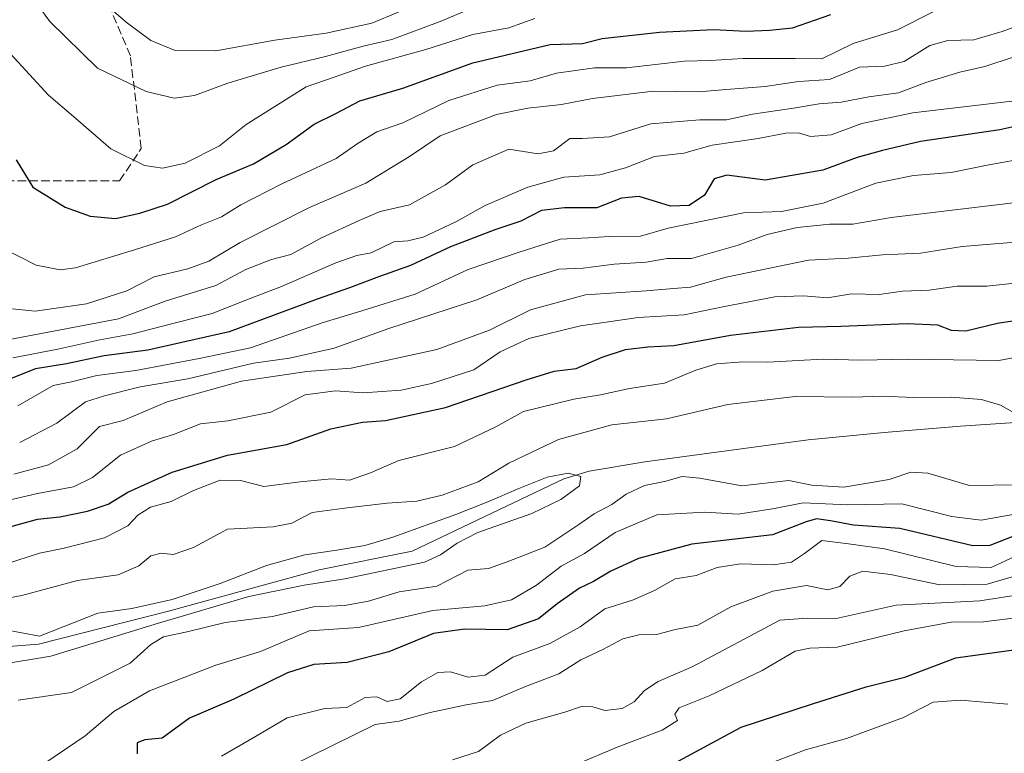
# Model space of a CAD drawing. Units: metres. Extents: x 620646 to 624086, y 4754940 to 4757314.
# Drawn here: x 621581 to 621773, y 4756930 to 4757072 of the extents above; entities that cross this region are included whole.
import ezdxf

# ---------------------------------------------------------------- set-up
doc = ezdxf.new("R2010")
doc.units = ezdxf.units.M
doc.header["$MEASUREMENT"] = 0
doc.linetypes.add('DGN Style 3', pattern=[2.307223458686699, 1.648016756204785, -0.6592067024819142])
for name, color, linetype, lineweight in [('Corriente natural lineal', 142, 'Continuous', 13), ('Curva de nivel maestra', 30, 'Continuous', 30), ('Curva de nivel normal', 30, 'Continuous', 0), ('Senda', 7, 'DGN Style 3', 0)]:
    doc.layers.add(name, color=color, linetype=linetype, lineweight=lineweight)

msp = doc.modelspace()

# ---------------------------------------------------------------- linework, layer by layer
at = {"layer": 'Corriente natural lineal', "color": 142, "linetype": 'Continuous', "lineweight": 13}
msp.add_polyline3d([(621790.4600999998, 4756995.030099999, 563.5200000000041), (621764.1601, 4756993.300100001, 562.632500000007), (621749.3400999998, 4756992.0601, 561.4927000000025), (621734.5201000003, 4756990.610099999, 561.4030000000057), (621702.7301000003, 4756986.350099999, 561.3467999999993), (621691.9001000002, 4756984.530099999, 561.2062000000005), (621687.0100999996, 4756983.040100001, 560.8678000000073), (621657.5053000003, 4756968.964299999, 559.9223999999958), (621639.4077000003, 4756965.312999999, 559.6858000000066), (621610.0826000003, 4756957.298599999, 559.4974999999977), (621584.8082999998, 4756950.814400001, 558.8277999999991), (621570.6688999999, 4756949.7555, 560.0366999999969)], dxfattribs=at)
at = {"layer": 'Curva de nivel maestra', "color": 30, "linetype": 'Continuous', "lineweight": 30, "flags": 128}
for points, elevation in [([(621580.4500000002, 4757045.100099999), (621583.7400000002, 4757039.800100001), (621589.9900000002, 4757035.890100001), (621594.8700000001, 4757034.110099999), (621599.8300000001, 4757033.670100001), (621604.54, 4757034.7401), (621609.9199999999, 4757036.4801), (621619.3499999996, 4757041.2501), (621626.6600000003, 4757044.3101), (621632.9900000002, 4757048.110099999), (621638.4100000003, 4757052.0601), (621642.6600000003, 4757054.130100001), (621647.3300000001, 4757056.5801), (621655.6600000003, 4757059.0601), (621669.3300000001, 4757063.9801), (621684.3300000001, 4757067.530099999), (621690.6600000003, 4757067.7501), (621694.4699999997, 4757068.7301), (621705.6100000005, 4757069.970100001), (621716.0899999999, 4757070.450099999), (621722.4400000004, 4757070.130100001), (621727.0099999999, 4757070.370100001), (621731.4500000002, 4757070.8101), (621738.9400000004, 4757073.420100001)], 624.9999999999999), ([(621790.4800000006, 4757055.0701), (621771.7999999998, 4757050.920100001), (621756.3600000005, 4757048.640100001), (621748.9900000002, 4757046.940099999), (621744.0800000001, 4757045.5801), (621737.4100000003, 4757043.110099999), (621731.3899999997, 4757042.0801), (621726.1500000004, 4757041.170100001), (621718.6900000004, 4757042.100099999), (621716.2100000001, 4757041.4101), (621714.3700000001, 4757038.2501), (621711.3600000005, 4757036.2401), (621707.75, 4757036.090100001), (621701.6600000003, 4757037.960100001), (621698.1900000004, 4757037.6601), (621693.4299999997, 4757035.790100001), (621687.1399999997, 4757035.7601), (621682.6500000004, 4757035.220100001), (621678.6399999997, 4757033.1501), (621673.5999999996, 4757031.470100001), (621664.9900000002, 4757028.170100001), (621657.1600000003, 4757024.5101), (621651.1200000001, 4757022.420100001), (621645.3300000001, 4757020.1801), (621639.0099999999, 4757017.9901), (621621.9299999997, 4757011.620100001), (621606.0599999996, 4757008.090100001), (621597.5700000003, 4757006.9301), (621590.25, 4757005.4101), (621584.2100000001, 4757004.420100001), (621577.1600000003, 4757001.6501)], 600), ([(621578.7699999996, 4756973.5701), (621584.5999999996, 4756975.170100001), (621588.9900000002, 4756975.620100001), (621594.3300000001, 4756976.720100001), (621598.3799999999, 4756978.0701), (621602.1900000004, 4756980.420100001), (621610.7999999998, 4756984.350099999), (621621.5800000001, 4756987.640100001), (621633.0999999996, 4756989.700099999), (621641.6699999999, 4756992.7401), (621647.8600000005, 4756994.0601), (621652.3300000001, 4756994.360099999), (621663.9900000002, 4756996.880100001), (621679.6699999999, 4757002.3101), (621685.1200000001, 4757003.950099999), (621689.4100000003, 4757004.520099999), (621694.4900000002, 4757006.700099999), (621699.0199999996, 4757008.210100001), (621703.3399999999, 4757008.700099999), (621708.4000000004, 4757008.960100001), (621719.4000000004, 4757010.9901), (621732.6600000003, 4757012.5101), (621740.8899999997, 4757012.720100001), (621753.7999999998, 4757013.2401), (621759.6600000003, 4757013.020099999), (621762.3700000001, 4757011.970100001), (621765.1699999999, 4757011.8201), (621771.3700000001, 4757013.300100001), (621783.5700000003, 4757015.210100001)], 575), ([(621774.6500000004, 4756971.9301), (621769.8899999997, 4756970.0701), (621766.5700000003, 4756970.0101), (621752.3300000001, 4756973.340100001), (621743.3300000001, 4756974.0001), (621738.8600000005, 4756974.8301), (621736.1500000004, 4756975.210100001), (621734.1600000003, 4756974.670100001), (621727.5700000003, 4756972.140100001), (621711.9199999999, 4756970.280099999), (621701.5499999998, 4756967.5001), (621696.1399999997, 4756965.030099999), (621692.7999999998, 4756963.0701), (621690.0800000001, 4756961.7601), (621685.6900000004, 4756958.720100001), (621682.0800000001, 4756955.7601), (621675.9900000002, 4756953.620100001), (621667.6600000003, 4756953.7601), (621661.6600000003, 4756952.940099999), (621652.9900000002, 4756949.350099999), (621644.8300000001, 4756947.300100001), (621638.3799999999, 4756946.9001), (621633.25, 4756945.280099999), (621622.79, 4756940.1501), (621614.2000000002, 4756936.470100001), (621608.9000000004, 4756932.5801), (621605.5, 4756932.2501), (621604.04, 4756931.640100001), (621604, 4756929.4801)], 575), ([(621705.4100000003, 4756926.030099999), (621721.5199999996, 4756934.6801), (621735.3499999996, 4756939.2601), (621745.8300000001, 4756942.5101), (621753.3300000001, 4756944.4101), (621763.2400000002, 4756948.200099999), (621774.9699999997, 4756949.780099999)], 599.9999999999999)]:
    msp.add_lwpolyline(points, dxfattribs=dict(at, elevation=elevation))
at = {"layer": 'Curva de nivel normal', "color": 30, "linetype": 'Continuous', "lineweight": 0, "flags": 128}
for points, elevation in [([(621782.6600000003, 4757095.850000001), (621770.4600000001, 4757096.390000001), (621758.3799999999, 4757095.869999999), (621750.6600000003, 4757095.24), (621729.3300000001, 4757091.689999999), (621708.25, 4757086.949999999), (621693.1600000003, 4757085.600000001), (621682.7699999996, 4757084.33), (621672.5800000001, 4757081.529999999), (621660.4699999997, 4757076.980000001), (621654.6600000003, 4757073.77), (621649.6600000003, 4757071.680000001), (621640.79, 4757069.76), (621630.8200000003, 4757068.42), (621619.3099999996, 4757066.33), (621611.3799999999, 4757066.4), (621606.6600000003, 4757068.350000001), (621601.8700000001, 4757071.890000001), (621595.2999999998, 4757077.640000001), (621587.0199999996, 4757086.26), (621575.9500000002, 4757099.980000001)], 640), ([(621580.0599999996, 4757081.07), (621582.8700000001, 4757077.720000001), (621587.0499999998, 4757072.029999999), (621596.2699999996, 4757062.949999999), (621605.7400000002, 4757058.380000001), (621611.2400000002, 4757057.119999999), (621615.1399999997, 4757057.600000001), (621621.6600000003, 4757060.029999999), (621631.9900000002, 4757063.140000001), (621640.6600000003, 4757065.210000001), (621647.9900000002, 4757067.220000001), (621653.5700000003, 4757068.5), (621662.9600000001, 4757072.02), (621675.4800000006, 4757077.34), (621683.6200000001, 4757079.26), (621688.9000000004, 4757079.699999999), (621695.6600000003, 4757080.699999999), (621708.8300000001, 4757081.41), (621729.3499999996, 4757084.859999999), (621742.1100000005, 4757088.050000001), (621750.0899999999, 4757089.449999999), (621758.5999999996, 4757089.880000001), (621772.9900000002, 4757090.92)], 635), ([(621577.6399999997, 4757028.029999999), (621584.3899999997, 4757024.600000001), (621589.0300000003, 4757023.720000001), (621591.9900000002, 4757024.100000001), (621603.5199999996, 4757027.600000001), (621611.4400000004, 4757030.15), (621616.5199999996, 4757032.430000001), (621620.4400000004, 4757033.980000001), (621624.1600000003, 4757036.32), (621632, 4757040.350000001), (621642.7199999997, 4757045.390000001), (621646.9900000002, 4757048.350000001), (621650.6600000003, 4757050.539999999), (621655.6600000003, 4757052.300000001), (621664.6600000003, 4757056.680000001), (621674.0199999996, 4757059.619999999), (621680.4500000002, 4757060.49), (621685.5800000001, 4757061.939999999), (621692.9600000001, 4757062.980000001), (621699.1900000004, 4757063), (621710.4400000004, 4757064.279999999), (621715.4900000002, 4757064.449999999), (621721.8600000005, 4757064.83), (621731.9699999997, 4757064.800000001), (621737.1600000003, 4757064.789999999), (621743.3099999996, 4757067.76), (621751.9299999997, 4757070.42), (621758.9800000006, 4757073.939999999)], 619.9999999999999), ([(621777.3499999996, 4757071.980000001), (621772.25, 4757070.09), (621766.7599999999, 4757068.480000001), (621761.7000000002, 4757068.359999999), (621758.2100000001, 4757067.359999999), (621753.2100000001, 4757064.230000001), (621749.3899999997, 4757063.34), (621744.4800000006, 4757063.16), (621738.6500000004, 4757060.720000001), (621732.6600000003, 4757060.359999999), (621726.1399999997, 4757059.350000001), (621718.5999999996, 4757058.82), (621713.2699999996, 4757058.350000001), (621704.4100000003, 4757058.449999999), (621692.5700000003, 4757057.01), (621686.54, 4757055.9), (621679.9800000006, 4757055.15), (621673.9000000004, 4757053.9), (621662.9699999997, 4757049.800000001), (621657.0099999999, 4757045.74), (621648.5, 4757040.560000001), (621637.54, 4757035.859999999), (621624.0199999996, 4757028.99), (621617.9299999997, 4757025.4), (621613.8399999999, 4757023.92), (621607.3300000001, 4757022.33), (621601.9900000002, 4757019.630000001), (621594.1900000004, 4757017.060000001), (621584.1600000003, 4757015.66), (621575.2000000002, 4757016.560000001)], 615), ([(621681.3399999999, 4757072.630000001), (621676.2999999998, 4757070.779999999), (621669.2999999998, 4757069.51), (621660.1799999997, 4757066.59), (621648.4199999999, 4757063.350000001), (621642.3300000001, 4757061.16), (621636.8899999997, 4757059.34), (621625.2400000002, 4757051.980000001), (621620, 4757047.850000001), (621613.3300000001, 4757044.480000001), (621608.9199999999, 4757043.470000001), (621605.4299999997, 4757044), (621598.8600000005, 4757047.220000001), (621591.6299999999, 4757053.560000001), (621586.7599999999, 4757057.699999999), (621583.0499999998, 4757061.720000001), (621579.4000000004, 4757065.720000001)], 630), ([(621774.5999999996, 4757065.119999999), (621768.9199999999, 4757063.279999999), (621764.0199999996, 4757062.140000001), (621757.3899999997, 4757060.15), (621752.0899999999, 4757058.119999999), (621746.3399999999, 4757057.359999999), (621740.9199999999, 4757056.32), (621736.6600000003, 4757056.029999999), (621731.6600000003, 4757055.180000001), (621723.6699999999, 4757053.99), (621718.6600000003, 4757052.9), (621713.4400000004, 4757052.890000001), (621703.9199999999, 4757052.109999999), (621695.8799999999, 4757049.57), (621690.54, 4757049.24), (621688.1799999997, 4757049.26), (621685, 4757046.850000001), (621681.9900000002, 4757046.279999999), (621676.3300000001, 4757047.15), (621669.3300000001, 4757044.100000001), (621663.9900000002, 4757040.25), (621656.9900000002, 4757036.359999999), (621651.2599999999, 4757035.039999999), (621647.1799999997, 4757033.289999999), (621639.8399999999, 4757029.949999999), (621633.8700000001, 4757026.689999999), (621630.1299999999, 4757025.689999999), (621625.1299999999, 4757023.77), (621619.3200000003, 4757020.66), (621609.4800000006, 4757017.609999999), (621600.4100000003, 4757014.17), (621577.4699999997, 4757009.83)], 610), ([(621775.2300000006, 4757056.66), (621754.9000000004, 4757054.24), (621744.9900000002, 4757052.15), (621738.9900000002, 4757049.970000001), (621734.9900000002, 4757049.67), (621732.6600000003, 4757050.380000001), (621730.2000000002, 4757050.310000001), (621724.8300000001, 4757049.279999999), (621715.8700000001, 4757047.930000001), (621710.3300000001, 4757046.42), (621704.6600000003, 4757045.779999999), (621698.9900000002, 4757043.529999999), (621694, 4757042.16), (621687.0300000003, 4757041.720000001), (621680.0099999999, 4757039.76), (621671.6699999999, 4757036.24), (621666, 4757033.060000001), (621659.6600000003, 4757030.029999999), (621656.6299999999, 4757029.350000001), (621653.9199999999, 4757029.15), (621649.5300000003, 4757026.99), (621646.7199999997, 4757026.480000001), (621642.6600000003, 4757025.07), (621632.0800000001, 4757020.480000001), (621625.1799999997, 4757017.82), (621618.5700000003, 4757015.180000001), (621608.6600000003, 4757012.680000001), (621603.1900000004, 4757011.210000001), (621596.7199999997, 4757010.08), (621588.5700000003, 4757008.27), (621579.8200000003, 4757006.59)], 605), ([(621777.9900000002, 4757045.609999999), (621769.3300000001, 4757044.060000001), (621762.3300000001, 4757042.66), (621754.9900000002, 4757042.07), (621747.6600000003, 4757040.539999999), (621737.4500000002, 4757036.65), (621729.3600000005, 4757035.050000001), (621721.9500000002, 4757034.82), (621707.29, 4757031.800000001), (621701.9199999999, 4757030.27), (621695.8399999999, 4757030.199999999), (621691.8200000003, 4757029.9), (621686.2599999999, 4757029.67), (621678.3300000001, 4757027.119999999), (621668.3899999997, 4757023.76), (621658.1100000005, 4757018.949999999), (621646.8600000005, 4757015.430000001), (621640.2199999997, 4757013.449999999), (621626.0499999998, 4757008.49), (621616.0499999998, 4757006.41), (621603.7400000002, 4757004.100000001), (621596.1699999999, 4757003.109999999), (621591.2100000001, 4757001.869999999), (621587.6699999999, 4757001.199999999), (621580.8300000001, 4756997.220000001)], 595), ([(621774.9900000002, 4757036.779999999), (621750.6900000004, 4757033.890000001), (621743.2300000006, 4757032.560000001), (621738.7599999999, 4757032.560000001), (621732.3899999997, 4757031.939999999), (621726.5599999996, 4757030.550000001), (621720.8799999999, 4757028.480000001), (621711.8600000005, 4757025.92), (621707.0700000003, 4757025.91), (621702.9900000002, 4757025.220000001), (621696.7699999996, 4757024.779999999), (621690.7800000003, 4757024.01), (621686.0499999998, 4757023.800000001), (621679.4299999997, 4757021.789999999), (621670.0999999996, 4757017.890000001), (621652.9900000002, 4757012.310000001), (621642.3300000001, 4757008.460000001), (621633.6600000003, 4757006.49), (621626.6200000001, 4757005.52), (621613.8399999999, 4757002.460000001), (621604.6200000001, 4757000.939999999), (621597.6600000003, 4756999.180000001), (621593.9900000002, 4756998.029999999), (621588.3700000001, 4756993.869999999), (621581.1600000003, 4756990.100000001)], 590), ([(621776.3899999997, 4757029.189999999), (621764.4500000002, 4757028.230000001), (621756.4000000004, 4757026.92), (621748.9900000002, 4757026.640000001), (621742.3300000001, 4757025.99), (621734.5999999996, 4757025.57), (621718.5999999996, 4757022.24), (621711.6600000003, 4757020.33), (621708.3300000001, 4757020.08), (621702.9900000002, 4757019.630000001), (621691.2000000002, 4757018.84), (621680.4900000002, 4757015.890000001), (621672.54, 4757011.980000001), (621662.3300000001, 4757008.17), (621645.6600000003, 4757004.550000001), (621636.9900000002, 4757003.9), (621624.2999999998, 4757002.060000001), (621609.8700000001, 4756998.01), (621601.2999999998, 4756994.369999999), (621596.6600000003, 4756993.180000001), (621592.3300000001, 4756988.890000001), (621586.7400000002, 4756985.75), (621580, 4756983.9)], 585), ([(621777.0300000003, 4757021.380000001), (621769.29, 4757020.49), (621763.5300000003, 4757020.550000001), (621758.0599999996, 4757019.720000001), (621752.8899999997, 4757019.539999999), (621748.3300000001, 4757018.91), (621742.9500000002, 4757019.050000001), (621738.29, 4757018.230000001), (621733.6299999999, 4757018.66), (621728.0099999999, 4757018.430000001), (621717.9100000003, 4757016.52), (621710.4299999997, 4757014.970000001), (621701.4400000004, 4757014.449999999), (621695.2199999997, 4757013.480000001), (621690.2300000006, 4757012.810000001), (621680.2199999997, 4757010.359999999), (621674.5999999996, 4757007.720000001), (621669.4800000006, 4757004.24), (621661.29, 4757001.58), (621655.3399999999, 4757000.300000001), (621647.9900000002, 4756999.779999999), (621642.5800000001, 4757000.16), (621636.6600000003, 4756999.390000001), (621629.9900000002, 4756996.02), (621621.6600000003, 4756994.289999999), (621616.3300000001, 4756993.74), (621611.1100000005, 4756991.66), (621606.7800000003, 4756990.369999999), (621600.7699999996, 4756987.66), (621595.3300000001, 4756983.289999999), (621591.6600000003, 4756981.470000001), (621584.6200000001, 4756980.199999999), (621576.7800000003, 4756978.350000001)], 580), ([(621779.5999999996, 4757007.560000001), (621771.5899999999, 4757006.060000001), (621753.9699999997, 4757006.34), (621744.9000000004, 4757006.109999999), (621737.2999999998, 4757006.32), (621726.6500000004, 4757005.75), (621721.8499999996, 4757005.789999999), (621716.7100000001, 4757005.4), (621712.6500000004, 4757004.180000001), (621706.5800000001, 4757001.640000001), (621699.7599999999, 4757000.630000001), (621694.1500000004, 4756999.34), (621688.9600000001, 4756998.5), (621679.1699999999, 4756996.100000001), (621673.79, 4756993.16), (621665.7599999999, 4756989.32), (621654.8799999999, 4756986.58), (621649.3799999999, 4756984.17), (621645.3300000001, 4756982.75), (621641.8099999996, 4756983), (621635.7100000001, 4756982.439999999), (621628.6600000003, 4756981.539999999), (621624.1200000001, 4756982.730000001), (621620.1600000003, 4756982.75), (621614.9900000002, 4756980.76), (621610.5999999996, 4756978.619999999), (621606.6200000001, 4756977.480000001), (621604.1399999997, 4756975.939999999), (621602.2100000001, 4756973.890000001), (621597.6600000003, 4756971.529999999), (621589.8300000001, 4756969.52), (621585.0199999996, 4756968.57), (621578.5999999996, 4756966.480000001)], 570), ([(621774.5700000003, 4756995.880000001), (621771.9600000001, 4756997.33), (621768.2400000002, 4756998.49), (621762.3300000001, 4756998.930000001), (621754.9900000002, 4756998.84), (621748.9900000002, 4756999.100000001), (621743.2400000002, 4756998.91), (621731.9699999997, 4756999.07), (621718.9000000004, 4756997.480000001), (621706.9900000002, 4756994.699999999), (621696.3300000001, 4756993.52), (621685.9900000002, 4756990.699999999), (621680.6600000003, 4756988.130000001), (621676.3300000001, 4756986.08), (621670.3300000001, 4756982.460000001), (621663.3300000001, 4756979.84), (621658.4100000003, 4756978.689999999), (621652.6699999999, 4756978.310000001), (621644.8899999997, 4756977.369999999), (621638.0700000003, 4756976.449999999), (621634.0999999996, 4756974.41), (621630.4900000002, 4756973.699999999), (621621.5700000003, 4756973.210000001), (621615, 4756969.67), (621611.0300000003, 4756968.32), (621608.6699999999, 4756968.529999999), (621606.6500000004, 4756968.01), (621604.3600000005, 4756966.07), (621600.3200000003, 4756964.32), (621592.3899999997, 4756963.24), (621581.5899999999, 4756960.289999999), (621568.4800000006, 4756957.880000001)], 565), ([(621576.9900000002, 4756946.850000001), (621587.2300000006, 4756948.480000001), (621608.1500000004, 4756954.92), (621625.7300000006, 4756960.100000001), (621636.5099999999, 4756962.32), (621644.4100000003, 4756963.59), (621659.8899999997, 4756966.779999999), (621663.0199999996, 4756968.26), (621666.25, 4756970.470000001), (621670.2800000003, 4756972.59), (621680.7999999998, 4756976.25), (621686.4400000004, 4756978.980000001), (621690.0700000003, 4756981.680000001), (621690.3399999999, 4756983.5), (621687.8600000005, 4756984.15), (621683.7300000006, 4756983.350000001), (621678.2800000003, 4756981.17), (621672.2000000002, 4756978.52), (621666.0099999999, 4756976.09), (621653.7699999996, 4756971.67), (621648.3200000003, 4756970.029999999), (621642.8399999999, 4756969.109999999), (621636.6500000004, 4756968.230000001), (621629.1799999997, 4756966.15), (621620.1299999999, 4756962.66), (621610.7999999998, 4756959.529999999), (621602.9600000001, 4756957.800000001), (621596.3700000001, 4756956.880000001), (621585.04, 4756952.4), (621578.1600000003, 4756953.67)], 560), ([(621580.8799999999, 4756939.949999999), (621591.2599999999, 4756941.42), (621602.6600000003, 4756947.15), (621606.6600000003, 4756950.789999999), (621609.1600000003, 4756952.26), (621613.9900000002, 4756953.289999999), (621621.1600000003, 4756955.050000001), (621630.3300000001, 4756956.199999999), (621638.3300000001, 4756958.100000001), (621644.3300000001, 4756958.369999999), (621648.9900000002, 4756959.189999999), (621654.9900000002, 4756961.050000001), (621662.3300000001, 4756962.130000001), (621668.3300000001, 4756965.230000001), (621672.3300000001, 4756965.600000001), (621675.9900000002, 4756966.9), (621683.3300000001, 4756969.75), (621689.9100000003, 4756974.109999999), (621692.8899999997, 4756976.199999999), (621696.3600000005, 4756978.039999999), (621699.1299999999, 4756980.02), (621702.6900000004, 4756981.75), (621706.5999999996, 4756982.49), (621710.04, 4756983.449999999), (621713.4600000001, 4756983.15), (621721.5999999996, 4756981.630000001), (621730.75, 4756982.689999999), (621735.2400000002, 4756981.77), (621741.4900000002, 4756981.4), (621750.3099999996, 4756982.91), (621754.4900000002, 4756984.34), (621757.8300000001, 4756984.140000001), (621765.9199999999, 4756981.75), (621775.1799999997, 4756981.880000001)], 565), ([(621585.8700000001, 4756927.58), (621593.9299999997, 4756933.029999999), (621599.4699999997, 4756937.74), (621606.4400000004, 4756941.789999999), (621619.3300000001, 4756946.77), (621627.9900000002, 4756949.4), (621637.5, 4756953.449999999), (621647.04, 4756954.119999999), (621661.5, 4756957.380000001), (621671.6600000003, 4756958.300000001), (621676.8399999999, 4756959.5), (621681.6900000004, 4756962.310000001), (621686.5, 4756966.02), (621690.9900000002, 4756968.480000001), (621696.9900000002, 4756972.58), (621705.1100000005, 4756976), (621714.4199999999, 4756976.539999999), (621720.9299999997, 4756976.16), (621727.9500000002, 4756977.279999999), (621733.5599999996, 4756978.33), (621742.25, 4756977.939999999), (621752.7300000006, 4756978.180000001), (621762.4600000001, 4756975.680000001), (621768.1799999997, 4756974.960000001), (621775.4299999997, 4756976.289999999)], 570), ([(621620.4199999999, 4756929.060000001), (621627.0199999996, 4756932.9), (621633.2199999997, 4756936.480000001), (621640.5300000003, 4756938.33), (621644.7999999998, 4756938.51), (621648.3300000001, 4756940.470000001), (621650.6600000003, 4756940.609999999), (621652.6600000003, 4756939.680000001), (621655.1600000003, 4756940.210000001), (621659.3300000001, 4756943.51), (621662.5, 4756945.32), (621664.9900000002, 4756945.480000001), (621668.4100000003, 4756944.439999999), (621671.6699999999, 4756944.84), (621677.0800000001, 4756948.289999999), (621684.2800000003, 4756951), (621690.1500000004, 4756954.189999999), (621694.9500000002, 4756957.730000001), (621700.3300000001, 4756959.439999999), (621704.6600000003, 4756961.32), (621708.6600000003, 4756963.529999999), (621712.7100000001, 4756964.230000001), (621716.8499999996, 4756965.77), (621721.3700000001, 4756966.51), (621727.7699999996, 4756966.300000001), (621731.2599999999, 4756966.789999999), (621733.79, 4756968.470000001), (621737.1600000003, 4756971.039999999), (621742.3700000001, 4756970.359999999), (621749.3499999996, 4756969.369999999), (621763.2999999998, 4756965.99), (621770.0899999999, 4756965.779999999), (621775.6799999997, 4756968.380000001)], 580), ([(621633.8499999996, 4756927.09), (621650.29, 4756935.210000001), (621654.9800000006, 4756935.850000001), (621660.9900000002, 4756937.57), (621667.9900000002, 4756939.01), (621673.1399999997, 4756939.91), (621679.5599999996, 4756942.609999999), (621686.0599999996, 4756945.039999999), (621690.3399999999, 4756947.77), (621694.5800000001, 4756949.84), (621698.4600000001, 4756951.880000001), (621701.5700000003, 4756952.630000001), (621705, 4756952.710000001), (621708.7100000001, 4756953.730000001), (621713.0499999998, 4756954.57), (621719.4600000001, 4756958.109999999), (621727.6600000003, 4756961.16), (621734.2300000006, 4756962.289999999), (621738.3300000001, 4756961.41), (621740.6600000003, 4756962.08), (621742.6600000003, 4756964.08), (621745.1299999999, 4756965.039999999), (621750.5199999996, 4756964.42), (621760.1100000005, 4756962.42), (621769.3499999996, 4756962.5), (621779.5499999998, 4756965.529999999)], 585), ([(621665.3700000001, 4756928.32), (621670.4199999999, 4756929.930000001), (621674.6600000003, 4756933.140000001), (621679.6299999999, 4756935.460000001), (621687.2000000002, 4756937.619999999), (621690.6299999999, 4756938.810000001), (621692.6600000003, 4756938.66), (621694.9900000002, 4756937.930000001), (621698.3300000001, 4756938.310000001), (621700.6600000003, 4756939.619999999), (621702.6600000003, 4756941.850000001), (621705.3300000001, 4756943.560000001), (621711.9900000002, 4756946.449999999), (621728.9900000002, 4756955.51), (621734.3300000001, 4756955.880000001), (621739.9900000002, 4756955.869999999), (621751.6600000003, 4756958.439999999), (621767.9299999997, 4756959.310000001), (621784.6600000003, 4756961.859999999)], 590), ([(621689.3799999999, 4756927.42), (621697.3600000005, 4756930.800000001), (621706.1200000001, 4756934.09), (621709.0999999996, 4756936.02), (621708.5599999996, 4756937.230000001), (621709.4500000002, 4756938.480000001), (621715.29, 4756940.76), (621725.5700000003, 4756945.710000001), (621731.9900000002, 4756949.5), (621734.8700000001, 4756950.08), (621740.1699999999, 4756950.24), (621753.2000000002, 4756953.460000001), (621762.3300000001, 4756955.100000001), (621768.5999999996, 4756955.189999999), (621774.4199999999, 4756955.890000001)], 595), ([(621725.3300000001, 4756926.960000001), (621733.9900000002, 4756930.25), (621741.9900000002, 4756932.460000001), (621753.04, 4756936.560000001), (621758.8700000001, 4756939.529999999), (621764.1699999999, 4756939.930000001), (621773.3799999999, 4756939.180000001)], 605)]:
    msp.add_lwpolyline(points, dxfattribs=dict(at, elevation=elevation))
at = {"layer": 'Senda', "color": 7, "linetype": 'DGN Style 3', "lineweight": 0}
msp.add_polyline3d([(621564.6017000005, 4757040.990300001, 625.6459000000032), (621600.5850999998, 4757040.990300001, 630.6775999999954), (621604.8185000002, 4757047.340299999, 635.7164000000049), (621602.7017000001, 4757065.331900001, 641.7456999999995), (621596.3517000005, 4757080.148700001, 646.5668000000006), (621592.1185, 4757099.1987, 649.1379000000015), (621586.8267000001, 4757121.423699999, 654.0084999999963), (621582.5935000004, 4757137.298900001, 664.3772999999928), (621575.1851000005, 4757163.757099999, 668.2093000000023)], dxfattribs=at)

doc.saveas('drawing.dxf')
